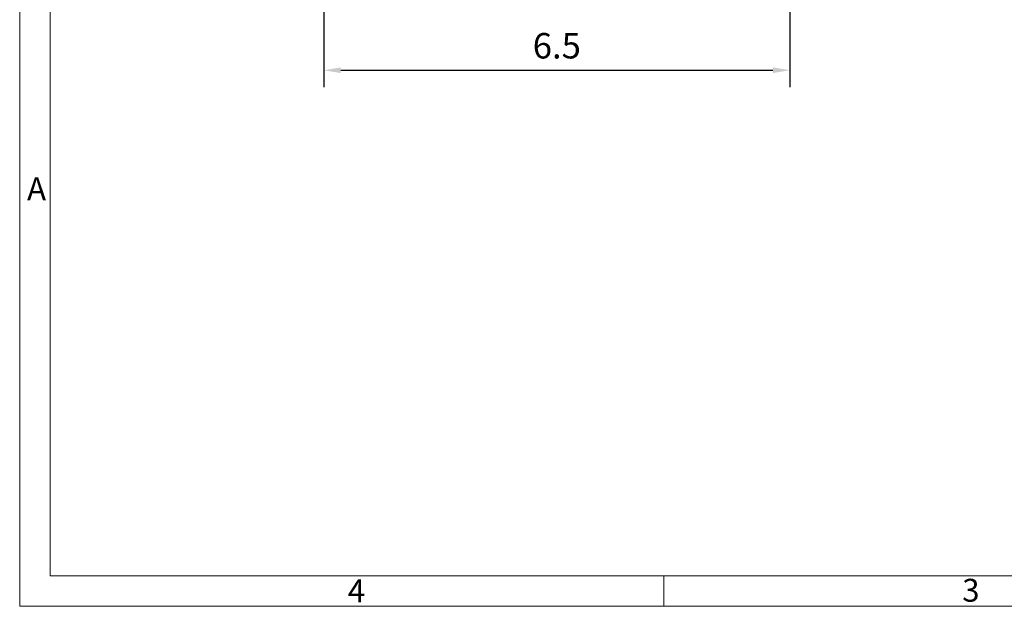
# Model space of a CAD drawing. Extents: x 4633 to 5523, y 4 to 624.
# Drawn here: x 4633 to 4981, y 4 to 212 of the extents above; entities that cross this region are included whole.
import ezdxf

# ---------------------------------------------------------------- set-up
doc = ezdxf.new("R2010")
doc.units = 0
doc.header["$LTSCALE"] = 16
doc.header["$MEASUREMENT"] = 0
doc.layers.get('0').update_dxf_attribs({"linetype": 'CONTINUOUS'})
doc.layers.get('DEFPOINTS').update_dxf_attribs({"linetype": 'CONTINUOUS'})
doc.layers.add('01', color=7, linetype='CONTINUOUS')
doc.styles.add('DAYTON', font='arial.ttf')
doc.styles.add('楷体', font='GBTXT.SHX', dxfattribs={"width": 0.7, "bigfont": 'INTECAD.SHX'})
doc.dimstyles.new('线性标注', dxfattribs={"dimscale": 3, "dimtxt": 3, "dimasz": 2, "dimexe": 2, "dimexo": 0, "dimgap": 1, "dimtad": 1, "dimdec": 1, "dimdsep": 46, "dimtxsty": '楷体', "dimcen": 0.09, "dimclrd": 1, "dimclre": 1, "dimclrt": 3, "dimadec": 0, "dimazin": 0, "dimtfac": 0.7, "dimtdec": 1, "dimtmove": 0, "dimatfit": 0, "dimfxl": 1, "dimtzin": 0, "dimlwd": -1, "dimlwe": -1, "dimarcsym": 0})

# ---------------------------------------------------------------- blocks, each defined once
blk = doc.blocks.new('*D42')
at = {"layer": '01', "color": 1, "transparency": 16777216}
for p, q in [((4740.32, 268.93), (4740.32, 187.93)), ((4905.32, 268.93), (4905.32, 187.93)), ((4746.32, 193.93), (4899.32, 193.93))]:
    blk.add_line(p, q, dxfattribs=at)
for points in [[(4746.32, 194.93), (4746.32, 192.93), (4740.32, 193.93)], [(4899.32, 194.93), (4899.32, 192.93), (4905.32, 193.93)]]:
    blk.add_solid(points, dxfattribs=at)
at = {"layer": 'DEFPOINTS', "color": 0, "transparency": 16777216}
for p in [(4740.32, 268.93), (4905.32, 268.93), (4905.32, 193.93)]:
    blk.add_point(p, dxfattribs=at)
at = {"layer": '01', "color": 3, "transparency": 16777216, "insert": (4822.82, 201.43), "char_height": 9, "attachment_point": 5, "style": '楷体'}
blk.add_mtext('6.5', dxfattribs=at)

msp = doc.modelspace()

# ---------------------------------------------------------------- linework, layer by layer
at = {"color": 7, "linetype": 'Continuous', "lineweight": 0}
for p, q in [((4632.68, 623.51), (4632.68, 4.28)), ((4643.47, 612.72), (4643.47, 15.07)), ((4643.47, 15.07), (5512.28, 15.07)), ((4860.68, 15.07), (4860.68, 4.28)), ((4945.67, 15.07), (5512.28, 15.07)), ((4632.68, 4.28), (5523.07, 4.28))]:
    msp.add_line(p, q, dxfattribs=at)

# ---------------------------------------------------------------- texts
at = {"color": 7, "linetype": 'Continuous', "lineweight": 0, "char_height": 8.09, "attachment_point": 2, "style": 'DAYTON'}
for s, insert in [('A', (4638.66, 156.02)), ('3', (4969.4, 13.99)), ('4', (4751.91, 13.82))]:
    msp.add_mtext(s, dxfattribs=dict(at, insert=insert))

# ---------------------------------------------------------------- dimensions: what is measured, and where the dimension line sits
at = {"layer": '01'}
dim = msp.add_linear_dim(base=(4905.32, 193.93), p1=(4740.32, 268.93), p2=(4905.32, 268.93), text='6.5', dimstyle='线性标注', dxfattribs=at)
dim.commit()
dim.dimension.update_dxf_attribs({"geometry": '*D42', "text_midpoint": (4822.82, 201.43)})

doc.saveas('drawing.dxf')
